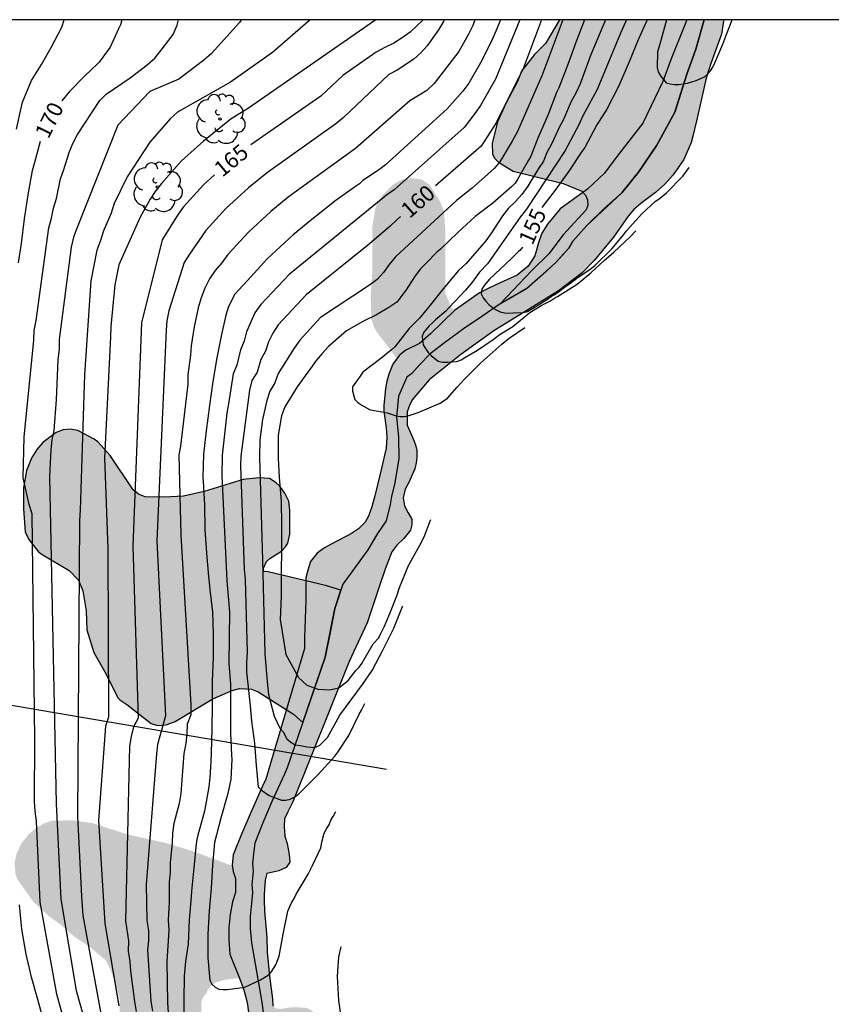
# Model space of a CAD drawing. Units: metres. Extents: x 589394 to 589744, y 4790540 to 4790790.
# Drawn here: x 589509 to 589548, y 4790743 to 4790790 of the extents above; entities that cross this region are included whole.
import ezdxf

# ---------------------------------------------------------------- set-up
doc = ezdxf.new("R2010")
doc.units = ezdxf.units.M
for name, color, linetype in [('010103', 9, 'LIMITE_MUNICIPAL'), ('010106', 9, 'Continuous'), ('020104', 34, 'Continuous'), ('020307', 24, 'Continuous'), ('100106', 63, 'Continuous'), ('100202', 3, 'Continuous'), ('220104', 9, 'LINEA_ELECTRICA'), ('990504', 63, 'Continuous'), ('990506', 131, 'Continuous')]:
    doc.layers.add(name, color=color, linetype=linetype)
doc.layers.add('020105', color=24, linetype='Continuous', lineweight=30)
doc.layers.add('050111', color=5, linetype='Continuous', lineweight=30)
doc.styles.add('ARIALI', font='ARIALI.TTF', dxfattribs={"height": 1})
doc.linetypes.add('LIMITE_MUNICIPAL', pattern='A,0.75,-0.32,0.75,-0.25,[205,DONOSTI.shx,S=0.375,R=0,X=0,Y=0],-1,0', length=3.07)
doc.linetypes.add('LINEA_ELECTRICA', pattern='A,7.5,-0.3,["E",Standard,S=0.25,R=0,X=-0.1,Y=-0.1],-0.3', length=8.1)

# ---------------------------------------------------------------- blocks, each defined once
blk = doc.blocks.new('ARBOL')
blk.add_circle((0, 0), 0.0587)
for centre, radius, start, end in [((-0.28, 0.855), 0.3, 359.2878, 173.6078), ((0.097, 0.97), 0.21, 23.1565, 160.4665), ((0.438, 0.881), 0.24, 301.578, 139.328), ((-0.564, 0.381), 0.532, 92.28, 254.58), ((0.656, 0.288), 0.443, 319.8556, 114.7656), ((-0.091, 0.321), 0.12, 119.14, 310.56), ((0.819, -0.249), 0.383, 235.5275, 62.0275), ((-0.556, -0.339), 0.555, 142.64, 266.54), ((-0.039, -0.384), 0.21, 189.64, 323.88), ((-0.301, -0.676), 0.45, 213.78, 295.32), ((0.299, -0.624), 0.532, 224.67, 0.24)]:
    blk.add_arc(centre, radius, start, end)

msp = doc.modelspace()

# ---------------------------------------------------------------- hatches: boundary and pattern name
at = {"layer": '990504'}
for points in [[(589531.969, 4790776.674), (589533.482, 4790778.267), (589534.282, 4790779.053), (589534.96, 4790779.961), (589536.06, 4790781.145), (589536.142, 4790781.373), (589536.128, 4790781.613), (589536.03, 4790781.845), (589535.856, 4790782.035), (589534.962, 4790782.401), (589532.59, 4790782.981), (589531.898, 4790783.411), (589531.718, 4790783.577), (589531.62, 4790783.779), (589531.598, 4790784.299), (589531.848, 4790785.327), (589532.258, 4790786.231), (589532.794, 4790787.241), (589532.99, 4790787.723), (589533.614, 4790788.525), (589534.13, 4790789.045), (589534.79, 4790790.167), (589541.659, 4790790.167), (589541.268, 4790788.766), (589540.838, 4790787.592), (589540.266, 4790785.788), (589539.407, 4790784.214), (589538.548, 4790782.926), (589537.747, 4790781.952), (589536.086, 4790780.406), (589535.428, 4790779.661), (589535.235, 4790779.332), (589534.619, 4790778.645), (589533.245, 4790777.414)], [(589527.557, 4790773.209), (589527.785, 4790773.377), (589528.651, 4790774.307), (589530.239, 4790775.495), (589531.236, 4790776.169), (589530.784, 4790776.105), (589529.862, 4790776.219), (589529.614, 4790776.597), (589529.366, 4790777.209), (589529.366, 4790780.255), (589529.31, 4790781.069), (589529.154, 4790781.477), (589528.628, 4790782.329), (589528.242, 4790782.585), (589527.782, 4790782.649), (589527.294, 4790782.573), (589526.864, 4790782.325), (589526.364, 4790781.819), (589526.122, 4790781.409), (589526.05, 4790781.191), (589525.908, 4790780.345), (589525.902, 4790778.139), (589525.832, 4790777.053), (589525.86, 4790775.971), (589525.986, 4790775.581), (589526.094, 4790775.381), (589527.092, 4790774.059)], [(589522.609, 4790756.811), (589522.16, 4790757.202), (589520.486, 4790758.258), (589520.176, 4790758.386), (589519.604, 4790758.414), (589519.254, 4790758.33), (589518.336, 4790757.928), (589516.552, 4790756.854), (589516.168, 4790756.714), (589515.91, 4790756.672), (589515.662, 4790756.676), (589515.41, 4790756.76), (589514.258, 4790757.666), (589513.92, 4790757.884), (589513.832, 4790757.978), (589513.268, 4790759.1), (589512.682, 4790760.132), (589512.362, 4790761.202), (589512.328, 4790762.106), (589512.168, 4790763.052), (589511.966, 4790763.562), (589511.518, 4790764.026), (589510.226, 4790764.778), (589510.062, 4790764.908), (589509.596, 4790765.5), (589509.42, 4790765.856), (589509.346, 4790766.948), (589509.348, 4790767.94), (589509.482, 4790768.77), (589509.742, 4790769.384), (589509.984, 4790769.768), (589510.264, 4790770.1), (589510.894, 4790770.58), (589511.224, 4790770.704), (589511.56, 4790770.728), (589511.92, 4790770.668), (589512.696, 4790770.26), (589512.87, 4790770.128), (589513.46, 4790769.474), (589514.554, 4790767.85), (589514.814, 4790767.644), (589515.122, 4790767.526), (589516.044, 4790767.5), (589516.95, 4790767.559), (589517.92, 4790767.779), (589519.78, 4790768.349), (589520.526, 4790768.415), (589521.026, 4790768.391), (589521.344, 4790768.187), (589521.498, 4790768.037), (589521.756, 4790767.695), (589521.94, 4790767.309), (589521.996, 4790766.881), (589521.986, 4790765.753), (589521.89, 4790765.327), (589521.79, 4790765.151), (589521.592, 4790764.945), (589521.038, 4790764.591), (589520.88, 4790764.443), (589520.734, 4790764.14), (589520.758, 4790763.972), (589520.97, 4790763.962), (589523.688, 4790763.307), (589524.406, 4790763.082), (589524.128, 4790762.223), (589523.67, 4790759.905)], [(589520.548, 4790744.186), (589520.154, 4790744.47), (589519.756, 4790744.648), (589519.554, 4790744.664), (589518.892, 4790744.592), (589518.442, 4790744.452), (589518.24, 4790744.3), (589518.104, 4790744.138), (589518.026, 4790743.938), (589517.882, 4790743.78), (589517.8, 4790743.588), (589517.758, 4790741.922), (589517.892, 4790740.958), (589518.226, 4790739.986), (589518.76, 4790738.99), (589519.606, 4790737.556), (589520.353, 4790736.626), (589522.145, 4790734.932), (589522.517, 4790734.69), (589523.403, 4790734.38), (589523.911, 4790734.322), (589525.308, 4790734.328), (589525.287, 4790733.589), (589525.173, 4790732.73), (589525.373, 4790730.125), (589525.988, 4790727.662), (589526.761, 4790726.259), (589527.418, 4790725.213), (589526.269, 4790724.451), (589526.111, 4790724.303), (589525.851, 4790723.947), (589525.637, 4790723.501), (589525.619, 4790723.015), (589525.701, 4790722.795), (589526.177, 4790722.305), (589526.417, 4790722.145), (589526.659, 4790722.049), (589527.771, 4790722.005), (589528.243, 4790722.067), (589529.243, 4790722.308), (589540.298, 4790704.707), (589542.004, 4790702.837), (589542.338, 4790702.307), (589541.908, 4790702.221), (589539.524, 4790702.213), (589538.812, 4790702.325), (589538.388, 4790702.475), (589536.438, 4790703.357), (589535.212, 4790704.061), (589534.958, 4790704.137), (589534.694, 4790704.153), (589534.414, 4790704.087), (589534.228, 4790703.967), (589533.956, 4790703.611), (589533.882, 4790703.393), (589533.816, 4790702.045), (589533.908, 4790701.539), (589534.486, 4790700.291), (589534.91, 4790699.031), (589535.142, 4790698.629), (589535.856, 4790697.743), (589536.656, 4790696.943), (589537.302, 4790696.535), (589538.424, 4790696.127), (589539.48, 4790695.959), (589540.628, 4790695.863), (589542.795, 4790695.846), (589542.597, 4790695.298), (589542.531, 4790694.644), (589542.531, 4790694.096), (589542.653, 4790692.806), (589543.713, 4790685.738), (589545.138, 4790677.447), (589545.015, 4790676.627), (589544.597, 4790675.532), (589544.307, 4790675.026), (589543.961, 4790674.672), (589543.057, 4790674.058), (589542.613, 4790673.828), (589541.904, 4790673.76), (589541.65, 4790673.782), (589541.428, 4790673.85), (589541.2, 4790673.982), (589540.302, 4790674.756), (589539.494, 4790675.646), (589538.514, 4790677.096), (589537.912, 4790678.162), (589537.68, 4790678.782), (589537.528, 4790679.47), (589536.544, 4790681.348), (589535.982, 4790682.102), (589535.266, 4790683.285), (589534.426, 4790684.121), (589533.348, 4790684.823), (589533.018, 4790685.117), (589532.882, 4790685.301), (589532.454, 4790686.087), (589532.076, 4790687.311), (589531.864, 4790687.731), (589530.946, 4790688.383), (589530.406, 4790688.835), (589529.47, 4790690.181), (589528.91, 4790691.131), (589528.422, 4790691.973), (589528, 4790692.851), (589527.686, 4790693.761), (589527.218, 4790694.851), (589526.894, 4790695.963), (589526.724, 4790697.061), (589526.362, 4790698.215), (589526.252, 4790698.435), (589525.859, 4790698.933), (589524.783, 4790700.075), (589524.285, 4790700.877), (589523.753, 4790701.839), (589523.177, 4790702.699), (589522.613, 4790703.773), (589520.987, 4790706.609), (589520.345, 4790707.655), (589519.879, 4790708.565), (589519.005, 4790710.903), (589518.935, 4790711.149), (589518.865, 4790712.037), (589518.903, 4790713.175), (589519.021, 4790713.631), (589519.887, 4790715.639), (589520.523, 4790716.547), (589520.799, 4790716.849), (589521.623, 4790717.175), (589521.959, 4790717.471), (589522.657, 4790718.215), (589522.919, 4790718.625), (589522.955, 4790718.823), (589522.923, 4790719.357), (589522.717, 4790719.783), (589522.263, 4790720.267), (589521.071, 4790722.237), (589520.551, 4790723.209), (589520.211, 4790724.327), (589520.171, 4790724.621), (589520.167, 4790729.509), (589520.079, 4790730.042), (589519.925, 4790730.434), (589519.031, 4790731.622), (589518.855, 4790731.788), (589517.969, 4790732.172), (589517.213, 4790732.414), (589515.436, 4790732.441), (589514.998, 4790732.487), (589514.6, 4790732.629), (589513.848, 4790733.045), (589513.612, 4790733.193), (589512.878, 4790734.165), (589512.532, 4790734.885), (589512.214, 4790735.9), (589511.952, 4790737.012), (589511.98, 4790738.108), (589512.296, 4790739.114), (589512.746, 4790740.102), (589513.376, 4790741.208), (589513.656, 4790741.912), (589513.898, 4790742.892), (589513.92, 4790743.6), (589513.834, 4790744.04), (589513.476, 4790745.08), (589513.25, 4790745.51), (589512.506, 4790746.152), (589511.764, 4790746.636), (589511.106, 4790747.208), (589510.544, 4790747.626), (589509.838, 4790748.27), (589509.066, 4790749.346), (589508.978, 4790749.55), (589508.92, 4790750.13), (589509.02, 4790750.588), (589509.25, 4790751.064), (589509.568, 4790751.47), (589509.922, 4790751.776), (589510.286, 4790752), (589510.666, 4790752.14), (589511.69, 4790752.168), (589512.634, 4790752.024), (589514.356, 4790751.474), (589516.12, 4790751.082), (589517.468, 4790750.67), (589519.676, 4790749.844), (589520.248, 4790749.722), (589520.193, 4790749.11), (589520.221, 4790748.738), (589520.113, 4790747.601), (589520.113, 4790747.021), (589520.165, 4790746.353)]]:
    msp.add_hatch(color=256, dxfattribs=at).paths.add_polyline_path(points)
at = {"layer": '990506'}
msp.add_hatch(color=256, dxfattribs=at).paths.add_polyline_path([(589540.834, 4790790.167), (589540.68, 4790789.774), (589540.088, 4790788.318), (589539.692, 4790787.236), (589538.75, 4790785.261), (589537.53, 4790783.693), (589536.934, 4790782.877), (589536.122, 4790782.131), (589534.826, 4790781.199), (589534.224, 4790780.469), (589533.952, 4790780.039), (589533.804, 4790779.577), (589533.618, 4790778.955), (589533.31, 4790778.469), (589532.776, 4790778.049), (589531.976, 4790777.685), (589531.414, 4790777.407), (589530.996, 4790777.201), (589529.806, 4790776.365), (589528.662, 4790775.263), (589528.15, 4790774.793), (589527.494, 4790774.485), (589527.196, 4790774.251), (589526.878, 4790773.821), (589526.686, 4790773.335), (589526.6, 4790773.015), (589526.526, 4790772.657), (589526.454, 4790771.855), (589526.458, 4790771.589), (589526.562, 4790770.789), (589526.598, 4790770.355), (589526.568, 4790769.833), (589526.282, 4790768.609), (589526.03, 4790767.567), (589525.882, 4790767.037), (589525.728, 4790766.607), (589525.57, 4790766.323), (589525.248, 4790765.995), (589524.924, 4790765.781), (589524.718, 4790765.661), (589524.222, 4790765.417), (589523.638, 4790765.099), (589523.296, 4790764.839), (589522.974, 4790764.445), (589522.844, 4790764.035), (589522.758, 4790763.679), (589522.758, 4790763.219), (589522.758, 4790762.614), (589522.686, 4790760.838), (589522.685, 4790760.319), (589520.849, 4790754.109), (589520.696, 4790753.784), (589520.136, 4790752.54), (589519.69, 4790751.5), (589519.302, 4790750.526), (589519.246, 4790750.034), (589519.298, 4790749.74), (589519.416, 4790749.408), (589519.406, 4790748.744), (589519.266, 4790748.286), (589519.158, 4790747.686), (589519.092, 4790747.056), (589519.092, 4790746.476), (589519.144, 4790745.808), (589519.604, 4790744.666), (589519.81, 4790744.116), (589519.964, 4790743.516), (589520.028, 4790743.056), (589519.972, 4790742.612), (589519.64, 4790742.208), (589519.03, 4790741.908), (589518.64, 4790741.722), (589518.396, 4790741.482), (589518.356, 4790740.992), (589518.442, 4790740.428), (589519.068, 4790739.06), (589519.536, 4790738.174), (589519.878, 4790737.576), (589520.307, 4790736.946), (589521.219, 4790735.97), (589521.591, 4790735.586), (589521.971, 4790735.392), (589522.535, 4790735.254), (589522.953, 4790735.206), (589523.459, 4790735.22), (589524.065, 4790735.278), (589524.373, 4790735.112), (589524.425, 4790734.854), (589524.421, 4790734.498), (589524.291, 4790733.928), (589524.081, 4790733.472), (589523.797, 4790732.908), (589523.539, 4790732.218), (589523.433, 4790731.646), (589523.437, 4790731.288), (589523.573, 4790730.666), (589523.807, 4790729.904), (589524.287, 4790728.472), (589524.962, 4790726.934), (589539.382, 4790703.848), (589539.602, 4790703.262), (589539.722, 4790703.008), (589539.872, 4790702.724), (589540.096, 4790702.506), (589540.504, 4790702.162), (589540.734, 4790701.998), (589540.884, 4790701.932), (589542.942, 4790699.176), (589542.078, 4790697.518), (589541.106, 4790695.764), (589541, 4790695.064), (589541.004, 4790694.674), (589541.158, 4790694.22), (589541.414, 4790693.744), (589541.604, 4790693.326), (589542.17, 4790692.283), (589542.154, 4790687.866), (589542.706, 4790684.244), (589544.509, 4790673.981), (589544.883, 4790674.881), (589546.049, 4790677.808), (589544.6, 4790685.48), (589544.048, 4790689.102), (589543.54, 4790692.548), (589543.418, 4790693.838), (589543.418, 4790694.386), (589543.484, 4790695.04), (589543.678, 4790695.576), (589545.037, 4790699.152), (589545.106, 4790699.818), (589545.24, 4790700.93), (589545.234, 4790701.946), (589545.084, 4790702.456), (589544.792, 4790702.89), (589544.502, 4790703.136), (589543.77, 4790703.478), (589543.188, 4790703.59), (589542.79, 4790703.73), (589542.448, 4790703.906), (589542.262, 4790704.16), (589541.792, 4790705.014), (589527.66, 4790727.101), (589527.601, 4790727.22), (589527.423, 4790729.3), (589527.391, 4790730.246), (589527.267, 4790731.246), (589527.141, 4790731.866), (589526.999, 4790732.424), (589526.857, 4790732.942), (589526.429, 4790734.17), (589526.271, 4790734.504), (589526.151, 4790735.05), (589526.033, 4790735.75), (589526.029, 4790736.36), (589526.051, 4790736.974), (589526.085, 4790737.394), (589526.085, 4790737.81), (589526.041, 4790738.336), (589525.825, 4790738.728), (589525.521, 4790739.094), (589525.225, 4790739.38), (589524.419, 4790739.844), (589523.993, 4790740.178), (589523.649, 4790740.49), (589523.385, 4790740.754), (589523.153, 4790741.09), (589523.057, 4790741.332), (589523.057, 4790741.628), (589523.193, 4790741.888), (589523.348, 4790742.192), (589523.36, 4790742.452), (589523.242, 4790742.904), (589523.052, 4790743.124), (589522.788, 4790743.258), (589522.272, 4790743.29), (589521.93, 4790743.27), (589521.608, 4790743.212), (589521.348, 4790743.224), (589521.182, 4790743.338), (589521.164, 4790743.688), (589521.03, 4790744.758), (589520.918, 4790745.91), (589520.906, 4790746.61), (589520.792, 4790747.852), (589520.774, 4790748.37), (589520.774, 4790748.646), (589520.814, 4790749.328), (589520.9, 4790749.644), (589521.462, 4790749.772), (589521.81, 4790749.918), (589521.986, 4790750.176), (589521.964, 4790750.546), (589521.86, 4790751.062), (589521.76, 4790751.414), (589521.716, 4790751.872), (589521.744, 4790752.234), (589521.902, 4790752.562), (589522.131, 4790753.033), (589524.813, 4790759.695), (589525.664, 4790761.541), (589526.242, 4790763.287), (589526.514, 4790764.081), (589526.836, 4790764.909), (589527.078, 4790765.227), (589527.402, 4790765.545), (589527.716, 4790765.937), (589527.79, 4790766.195), (589527.786, 4790766.457), (589527.608, 4790766.763), (589527.428, 4790767.091), (589527.372, 4790767.475), (589527.466, 4790767.883), (589527.652, 4790768.237), (589527.798, 4790768.557), (589527.932, 4790768.849), (589527.988, 4790769.139), (589528.026, 4790769.381), (589528.028, 4790769.523), (589528.028, 4790769.713), (589527.958, 4790769.981), (589527.844, 4790770.279), (589527.676, 4790770.661), (589527.566, 4790770.923), (589527.554, 4790771.245), (589527.554, 4790771.547), (589527.666, 4790771.855), (589527.804, 4790772.123), (589528.61, 4790773.077), (589530.116, 4790774.283), (589531.682, 4790775.403), (589533.238, 4790776.359), (589534.746, 4790777.295), (589535.866, 4790778.159), (589536.446, 4790778.731), (589537.35, 4790779.849), (589538.046, 4790780.841), (589538.318, 4790781.157), (589538.656, 4790781.451), (589539.346, 4790781.971), (589539.774, 4790782.351), (589540.186, 4790782.805), (589540.692, 4790783.533), (589541.04, 4790784.338), (589541.13, 4790784.634), (589541.292, 4790785.374), (589541.538, 4790786.416), (589541.758, 4790787.394), (589541.974, 4790788.088), (589542.49, 4790789.49), (589542.582, 4790790.104), (589542.59, 4790790.167)])

# ---------------------------------------------------------------- linework, layer by layer
at = {"layer": '010103', "flags": 128}
msp.add_lwpolyline([(589541.659, 4790790.167), (589541.268, 4790788.766), (589540.838, 4790787.592), (589540.266, 4790785.788), (589539.407, 4790784.214), (589538.548, 4790782.926), (589537.747, 4790781.952), (589536.916, 4790781.208), (589536.086, 4790780.406), (589535.428, 4790779.661), (589535.235, 4790779.332), (589534.991, 4790779.06), (589534.619, 4790778.645), (589534.004, 4790778.072), (589533.245, 4790777.414), (589532.644, 4790777.056), (589531.885, 4790776.626), (589531.112, 4790776.082), (589530.239, 4790775.495), (589529.338, 4790774.837), (589528.651, 4790774.307), (589528.157, 4790773.806), (589527.785, 4790773.377), (589527.547, 4790773.202), (589527.155, 4790772.303), (589527.062, 4790771.315), (589527.148, 4790770.356), (589527.163, 4790769.339), (589526.976, 4790768.179), (589526.819, 4790767.535), (589526.749, 4790767.152), (589526.561, 4790766.376), (589526.16, 4790765.774), (589525.702, 4790765.001), (589525.187, 4790764.314), (589524.5, 4790763.369), (589524.128, 4790762.223), (589523.899, 4790761.079), (589523.67, 4790759.905), (589521.87, 4790754.654), (589521.717, 4790754.329), (589521.157, 4790753.085), (589520.711, 4790752.045), (589520.323, 4790751.071), (589520.267, 4790750.579), (589520.221, 4790750.112), (589520.25, 4790749.74), (589520.193, 4790749.11), (589520.221, 4790748.738), (589520.179, 4790748.231), (589520.113, 4790747.601), (589520.113, 4790747.021), (589520.165, 4790746.353), (589520.665, 4790743.526), (589520.837, 4790742.152), (589521.123, 4790741.321), (589521.981, 4790739.661), (589522.897, 4790738.401), (589524.242, 4790736.683), (589525.086, 4790735.823), (589525.23, 4790735.537), (589525.312, 4790734.473), (589525.287, 4790733.589), (589525.173, 4790732.73), (589525.23, 4790732.129), (589525.373, 4790730.125), (589525.988, 4790727.662), (589526.761, 4790726.259), (589540.298, 4790704.707), (589541.259, 4790703.638), (589542.004, 4790702.837), (589543.807, 4790699.973), (589543.864, 4790699.143), (589542.791, 4790695.834), (589542.597, 4790695.298), (589542.531, 4790694.644), (589542.531, 4790694.096), (589542.653, 4790692.806), (589543.161, 4790689.36), (589543.713, 4790685.738), (589545.366, 4790676.12), (589545.368, 4790676.099)], dxfattribs=at)
at = {"layer": '010106', "flags": 128}
msp.add_lwpolyline([(589393.876, 4790540.178), (589743.866, 4790540.17), (589743.871, 4790790.163), (589393.881, 4790790.17)], close=True, dxfattribs=at)
at = {"layer": '020104', "flags": 128}
for points, elevation in [([(589509.015, 4790784.974), (589509.259, 4790786.044), (589509.303, 4790786.25), (589509.735, 4790787.278), (589510.208, 4790788.041), (589510.668, 4790788.847), (589511.173, 4790789.819), (589511.285, 4790790.168)], 171), ([(589511.727, 4790741.032), (589510.928, 4790743.907), (589510.135, 4790748.282), (589509.961, 4790752.122), (589509.899, 4790752.593), (589509.863, 4790753.071), (589509.889, 4790755.999), (589509.755, 4790766.705), (589509.617, 4790767.159), (589509.336, 4790768.415), (589509.385, 4790770.348), (589509.832, 4790774.954), (589509.855, 4790775.409), (589509.949, 4790775.883), (589510.548, 4790780.286), (589510.681, 4790780.748), (589510.768, 4790781.219), (589510.91, 4790781.684), (589511.097, 4790782.609), (589511.246, 4790783.008), (589511.525, 4790783.911), (589511.693, 4790784.294), (589511.913, 4790784.717), (589512.975, 4790786.331), (589513.266, 4790786.639), (589514.419, 4790787.417), (589515.213, 4790788.024), (589515.575, 4790788.351), (589515.882, 4790788.716), (589516.45, 4790789.474), (589516.643, 4790789.91), (589516.71, 4790790.168)], 169), ([(589519.68, 4790790.168), (589519.605, 4790790.042), (589518.274, 4790788.571), (589517.904, 4790788.244), (589516.718, 4790787.342), (589515.341, 4790786.766), (589513.831, 4790785.164), (589511.898, 4790780.306), (589511.722, 4790779.85), (589511.607, 4790779.376), (589511.044, 4790774.984), (589511.033, 4790774.525), (589510.977, 4790774.039), (589510.898, 4790772.119), (589510.781, 4790770.675), (589510.7, 4790770.228), (589510.643, 4790769.761), (589510.588, 4790768.476), (589510.895, 4790752.96), (589511.12, 4790748.417), (589511.846, 4790744.077), (589513.332, 4790738.792)], 168), ([(589522.955, 4790790.168), (589521.165, 4790788.617), (589519.174, 4790787.204), (589516.661, 4790785.784), (589516.315, 4790785.468), (589515.339, 4790784.356), (589514.27, 4790782.715), (589513.65, 4790781.439), (589513.514, 4790780.983), (589513.145, 4790780.147), (589513.007, 4790779.687), (589512.824, 4790779.229), (589512.538, 4790777.768), (589512.241, 4790773.308), (589512.231, 4790772.843), (589512.033, 4790766.882), (589512.012, 4790766.398), (589511.912, 4790752.361), (589512.104, 4790748.552), (589512.161, 4790747.643), (589513.058, 4790742.813)], 167), ([(589526.078, 4790790.168), (589520.025, 4790785.978), (589519.208, 4790785.467), (589517.895, 4790784.403), (589516.851, 4790783.47), (589515.891, 4790782.4), (589515.599, 4790782.011), (589515.363, 4790781.646), (589514.882, 4790780.803), (589513.868, 4790778.528), (589513.683, 4790777.586), (589513.493, 4790775.611), (589513.473, 4790775.116), (589513.195, 4790769.378), (589513.346, 4790765.05), (589513.387, 4790757.055), (589513.241, 4790756.633), (589512.905, 4790752.161), (589513.207, 4790747.262), (589513.868, 4790743.358)], 166), ([(589529.322, 4790790.168), (589529.286, 4790790.088), (589529.051, 4790789.683), (589528.512, 4790788.931), (589528.214, 4790788.595), (589527.88, 4790788.3), (589527.085, 4790787.774), (589526.694, 4790787.562), (589524.541, 4790785.526), (589524.178, 4790785.221), (589520.932, 4790782.92), (589520.023, 4790782.181), (589518.949, 4790781.202), (589518.006, 4790780.16), (589517.223, 4790779.033), (589516.978, 4790778.639), (589516.25, 4790776.346), (589516.154, 4790775.882), (589516.114, 4790775.444), (589515.679, 4790765.438), (589516.082, 4790757.127), (589515.705, 4790755.766), (589515.657, 4790755.314), (589515.172, 4790749.113), (589515.203, 4790747.408), (589515.286, 4790746.932), (589515.285, 4790746.456), (589515.239, 4790746.017), (589515.393, 4790743.585), (589515.468, 4790743.11)], 164), ([(589530.769, 4790790.168), (589530.671, 4790789.897), (589530.478, 4790789.484), (589530.019, 4790788.667), (589528.841, 4790787.142), (589528.496, 4790786.816), (589527.693, 4790786.325), (589525.105, 4790784.062), (589521.909, 4790781.748), (589521.087, 4790781.07), (589520.026, 4790780.087), (589519.048, 4790779.016), (589518.758, 4790778.628), (589518.451, 4790778.264), (589518.185, 4790777.862), (589517.956, 4790777.424), (589517.782, 4790776.963), (589517.646, 4790776.486), (589517.456, 4790775.597), (589517.315, 4790774.695), (589517.279, 4790774.243), (589517.144, 4790773.317), (589517.144, 4790772.866), (589516.804, 4790769.926), (589516.723, 4790769.511), (589516.818, 4790765.704), (589517.294, 4790757.638), (589517.292, 4790757.17), (589517.124, 4790756.733), (589517.107, 4790756.261), (589517.052, 4790755.816), (589516.956, 4790755.34), (589516.819, 4790753.442), (589516.733, 4790752.964), (589516.486, 4790752.011), (589516.423, 4790751.558), (589516.407, 4790751.1), (589516.314, 4790750.165), (589516.312, 4790749.697), (589516.261, 4790749.233), (589516.263, 4790748.297), (589516.211, 4790747.423), (589516.252, 4790746.946), (589516.146, 4790745.464), (589516.179, 4790743.515), (589516.25, 4790742.552)], 163), ([(589531.989, 4790790.168), (589531.815, 4790789.739), (589531.681, 4790789.408), (589531.58, 4790789.189), (589531.041, 4790788.13), (589530.482, 4790787.155), (589530.2, 4790786.785), (589529.455, 4790785.933), (589526.539, 4790783.286), (589526.204, 4790783.035), (589525.462, 4790782.531), (589525.297, 4790782.372), (589525.101, 4790782.25), (589524.134, 4790781.55), (589523.401, 4790780.964), (589523.036, 4790780.693), (589522.152, 4790779.959), (589520.917, 4790778.812), (589520.151, 4790777.976), (589519.386, 4790777.139), (589519.083, 4790776.552), (589518.956, 4790776.15), (589518.744, 4790775.228), (589518.527, 4790774.12), (589518.33, 4790773), (589518.185, 4790771.848), (589518.024, 4790770.659), (589517.894, 4790769.551), (589517.857, 4790768.461), (589517.878, 4790768.255), (589517.934, 4790767.132), (589517.958, 4790765.971), (589518.029, 4790764.839), (589518.127, 4790763.737), (589518.173, 4790763.3), (589518.199, 4790763.099), (589518.315, 4790762.066), (589518.346, 4790760.994), (589518.345, 4790759.898), (589518.308, 4790758.775), (589518.301, 4790757.621), (589518.296, 4790756.496), (589518.256, 4790755.364), (589518.234, 4790754.935), (589518.195, 4790754.2), (589518.144, 4790753.747), (589517.936, 4790752.6), (589517.617, 4790751.458), (589517.575, 4790751.258), (589517.55, 4790751.048), (589517.439, 4790749.907), (589517.316, 4790748.792), (589517.3, 4790748.529), (589517.22, 4790747.438), (589517.169, 4790746.294), (589517.044, 4790745.466), (589516.968, 4790744.767), (589516.957, 4790743.639), (589516.979, 4790742.472)], 162), ([(589532.918, 4790790.168), (589531.753, 4790787.346), (589531.046, 4790786.102), (589530.78, 4790785.716), (589530.265, 4790785.053), (589526.938, 4790782.094), (589526.576, 4790781.844), (589521.958, 4790778.068), (589520.617, 4790776.648), (589520.324, 4790776.251), (589519.936, 4790775.349), (589519.82, 4790774.912), (589519.645, 4790774.503), (589519.48, 4790773.777), (589519.299, 4790773.352), (589519.087, 4790771.931), (589518.999, 4790771.498), (589518.781, 4790769.503), (589518.761, 4790768.509), (589519.006, 4790763.534), (589519.127, 4790762.065), (589519.089, 4790759.614), (589519.168, 4790758.627), (589519.179, 4790756.277), (589519.222, 4790755.275), (589519.232, 4790755.049), (589519.19, 4790754.111), (589519.052, 4790753.439), (589518.712, 4790752.263), (589518.412, 4790751.109), (589518.316, 4790750.033), (589518.26, 4790748.937), (589518.154, 4790747.873), (589518.096, 4790746.753), (589518.096, 4790745.629), (589518.188, 4790744.573), (589518.282, 4790744.381), (589518.442, 4790744.249), (589518.618, 4790744.153), (589518.826, 4790744.127), (589519.036, 4790744.127), (589519.852, 4790744.235), (589520.596, 4790744.597), (589520.962, 4790744.807), (589521.104, 4790744.949), (589521.222, 4790745.123), (589521.322, 4790745.309), (589521.48, 4790745.715), (589521.678, 4790746.757), (589521.89, 4790747.857), (589522.064, 4790748.251), (589522.194, 4790748.459), (589522.294, 4790748.659), (589522.858, 4790749.609), (589523.07, 4790750.025), (589523.456, 4790750.853), (589523.514, 4790751.119), (589523.628, 4790751.553), (589523.73, 4790751.757), (589523.86, 4790751.943), (589523.944, 4790752.169), (589524.044, 4790752.351), (589524.182, 4790752.579)], 161), ([(589534.959, 4790790.167), (589533.961, 4790787.504), (589532.777, 4790784.824), (589532.552, 4790784.408), (589531.966, 4790783.423), (589531.699, 4790783.114), (589530.644, 4790782.174), (589529.904, 4790781.589), (589527.001, 4790778.907), (589526.705, 4790778.546), (589526.441, 4790778.17), (589526.142, 4790777.83), (589525.766, 4790777.564), (589523.448, 4790776.025), (589522.465, 4790774.963), (589522.196, 4790774.581), (589521.44, 4790773.368), (589521.287, 4790772.933), (589521.041, 4790772.536), (589520.893, 4790772.098), (589520.694, 4790771.189), (589520.565, 4790770.224), (589520.556, 4790769.407), (589520.698, 4790764.512), (589520.809, 4790760.08), (589520.912, 4790758.736), (589520.982, 4790758.139), (589521.248, 4790757.105), (589521.51, 4790756.539), (589521.668, 4790756.369), (589521.845, 4790756.038), (589522.038, 4790755.875), (589522.245, 4790755.741), (589522.482, 4790755.712), (589522.793, 4790755.653), (589523.172, 4790755.619), (589523.414, 4790755.727), (589523.784, 4790756.097), (589524.368, 4790757.161), (589525.447, 4790758.609), (589525.906, 4790759.271), (589526.416, 4790760.272), (589526.926, 4790761.286), (589527.344, 4790762.312), (589527.35, 4790762.325)], 159), ([(589535.985, 4790790.167), (589535.581, 4790789.136), (589535.191, 4790788.049), (589534.767, 4790786.936), (589534.658, 4790786.709), (589534.261, 4790785.663), (589533.769, 4790784.542), (589533.435, 4790783.688), (589533.323, 4790783.509), (589533.009, 4790782.946), (589532.804, 4790782.587), (589532.695, 4790782.416), (589532.532, 4790782.248), (589531.622, 4790781.463), (589530.792, 4790780.825), (589529.959, 4790780.069), (589529.14, 4790779.272), (589528.966, 4790779.135), (589528.491, 4790778.641), (589528.185, 4790778.323), (589527.909, 4790777.961), (589527.52, 4790777.341), (589527.069, 4790776.766), (589526.886, 4790776.627), (589526.688, 4790776.508), (589526.104, 4790776.165), (589525.488, 4790775.858), (589524.678, 4790775.396), (589523.823, 4790774.652), (589523.525, 4790774.322), (589523.242, 4790773.989), (589522.971, 4790773.619), (589522.339, 4790772.748), (589521.748, 4790771.798), (589521.599, 4790771.362), (589521.442, 4790770.448), (589521.444, 4790769.36), (589521.486, 4790768.448), (589521.58, 4790767.291), (589521.591, 4790766.196), (589521.592, 4790765.074), (589521.579, 4790763.878), (589521.574, 4790762.825), (589521.536, 4790761.704), (589521.803, 4790760.035), (589522.406, 4790758.949), (589522.801, 4790758.577), (589523.319, 4790758.384), (589523.881, 4790758.355), (589524.311, 4790758.449), (589524.755, 4790758.799), (589525.128, 4790759.279), (589525.282, 4790759.441), (589525.414, 4790759.609), (589525.946, 4790760.536), (589526.211, 4790760.823), (589526.291, 4790761.002), (589526.488, 4790761.375), (589526.567, 4790761.57), (589526.74, 4790761.988), (589527.074, 4790762.824), (589527.204, 4790763.214), (589527.626, 4790764.267), (589528.141, 4790765.199), (589528.368, 4790765.616), (589528.674, 4790766.407), (589528.679, 4790766.434)], 158), ([(589536.975, 4790790.167), (589536.272, 4790788.47), (589535.768, 4790787.124), (589535.567, 4790786.683), (589535.346, 4790786.28), (589534.991, 4790785.428), (589534.792, 4790785.08), (589534.412, 4790784.254), (589534.192, 4790783.858), (589534.033, 4790783.452), (589533.797, 4790783.107), (589533.285, 4790782.267), (589532.999, 4790781.879), (589532.693, 4790781.53), (589532.368, 4790781.218), (589532.082, 4790780.852), (589531.57, 4790780.054), (589531.294, 4790779.672), (589530.369, 4790778.603), (589530, 4790778.262), (589529.268, 4790777.396), (589528.586, 4790776.538), (589528.142, 4790776.004), (589527.664, 4790775.506), (589526.978, 4790774.642), (589526.816, 4790774.5), (589526.318, 4790774.086), (589525.462, 4790773.43), (589525.332, 4790773.254), (589524.964, 4790772.738), (589524.964, 4790772.532), (589525.078, 4790772.14), (589525.226, 4790772), (589525.41, 4790771.872), (589525.776, 4790771.67), (589525.98, 4790771.616), (589526.202, 4790771.584), (589526.61, 4790771.504), (589527.036, 4790771.37), (589527.236, 4790771.338), (589527.44, 4790771.33), (589527.656, 4790771.388), (589528.084, 4790771.518), (589529.136, 4790771.968), (589529.476, 4790772.21), (589529.94, 4790772.722), (589530.29, 4790773.102), (589531.048, 4790773.872), (589531.208, 4790774.012), (589532.048, 4790774.764), (589532.396, 4790775.056), (589533.15, 4790775.563)], 157), ([(589537.969, 4790790.167), (589537.689, 4790789.538), (589536.583, 4790786.857), (589535.895, 4790785.599), (589535.714, 4790785.178), (589535.056, 4790783.967), (589533.221, 4790781.172), (589532.922, 4790780.801), (589531.372, 4790778.582), (589530.996, 4790778.19), (589530.876, 4790778.012), (589530.61, 4790777.658), (589530.326, 4790777.334), (589529.55, 4790776.512), (589529.392, 4790776.336), (589528.902, 4790775.926), (589528.764, 4790775.774), (589528.612, 4790775.642), (589528.356, 4790775.334), (589528.274, 4790775.15), (589528.272, 4790775.11), (589528.316, 4790774.738), (589528.432, 4790774.562), (589528.554, 4790774.366), (589528.708, 4790774.228), (589529.04, 4790773.96), (589529.248, 4790773.92), (589529.452, 4790773.91), (589529.488, 4790773.91), (589529.922, 4790773.95), (589530.118, 4790774.028), (589530.302, 4790774.128), (589530.904, 4790774.48), (589531.642, 4790774.99), (589531.974, 4790775.244), (589532.574, 4790775.602), (589533.392, 4790776.266), (589533.956, 4790776.612), (589534.336, 4790776.814), (589534.518, 4790776.938), (589534.706, 4790777.034), (589535.634, 4790777.61), (589535.802, 4790777.752), (589536.282, 4790778.154), (589536.91, 4790778.734), (589537.376, 4790779.132), (589538.158, 4790779.882), (589538.424, 4790780.141)], 156), ([(589539.869, 4790790.167), (589539.554, 4790789.003), (589539.44, 4790788.645), (589539.434, 4790787.905), (589539.484, 4790787.703), (589539.592, 4790787.503), (589539.85, 4790787.177), (589540.048, 4790787.127), (589540.254, 4790787.099), (589540.458, 4790787.095), (589540.874, 4790787.153), (589541.28, 4790787.281), (589541.67, 4790787.459), (589541.822, 4790787.589), (589541.966, 4790787.749), (589542.072, 4790787.919), (589542.166, 4790788.117), (589542.553, 4790789.009), (589542.74, 4790789.516), (589542.995, 4790790.167)], 154), ([(589524.497, 4790742.398), (589524.322, 4790743.607), (589524.259, 4790744.751), (589524.319, 4790745.682), (589524.428, 4790746.151)], 162)]:
    msp.add_lwpolyline(points, dxfattribs=dict(at, elevation=elevation))
at = {"layer": '020105', "flags": 128}
for points, elevation in [([(589514.018, 4790790.168), (589513.955, 4790789.923), (589513.864, 4790789.741), (589513.468, 4790788.871), (589513.34, 4790788.687), (589512.937, 4790788.151), (589512.486, 4790787.715), (589512.318, 4790787.574), (589511.526, 4790786.754), (589511.17, 4790786.324)], 170), ([(589528.32, 4790790.168), (589527.709, 4790789.583), (589527.332, 4790789.309), (589526.934, 4790789.062), (589526.505, 4790788.856), (589526.094, 4790788.626), (589524.501, 4790787.519), (589523.461, 4790786.545), (589520.14, 4790784.232)], 165), ([(589533.938, 4790790.167), (589533.085, 4790787.885), (589531.78, 4790785.268), (589531.075, 4790784.174), (589528.911, 4790782.282)], 160), ([(589538.95, 4790790.167), (589538.534, 4790789.207), (589538.108, 4790788.173), (589537.656, 4790787.139), (589537.558, 4790786.943), (589537.035, 4790785.923), (589536.567, 4790785.173), (589535.999, 4790784.11), (589535.854, 4790783.914), (589535.229, 4790782.981), (589534.584, 4790782.079), (589533.958, 4790781.255)], 155), ([(589509.115, 4790778.626), (589509.26, 4790779.545), (589509.395, 4790780.719), (589509.563, 4790781.853), (589509.767, 4790783.006), (589509.881, 4790783.414), (589510.149, 4790784.4)], 170), ([(589533.036, 4790779.376), (589532.906, 4790779.221), (589532.852, 4790779.168), (589532.56, 4790778.882), (589532.242, 4790778.574), (589532.232, 4790778.565), (589531.478, 4790777.853), (589531.211, 4790777.552), (589531.103, 4790777.371), (589531.079, 4790777.163), (589531.167, 4790776.964), (589531.293, 4790776.802), (589531.442, 4790776.649), (589531.603, 4790776.516), (589531.779, 4790776.398), (589531.973, 4790776.3), (589532.177, 4790776.253), (589532.393, 4790776.241), (589532.604, 4790776.251), (589533.085, 4790776.265), (589533.277, 4790776.319), (589533.677, 4790776.549), (589534.23, 4790776.908), (589534.397, 4790777.029), (589534.576, 4790777.125), (589534.749, 4790777.244), (589535.084, 4790777.5), (589535.271, 4790777.637), (589535.613, 4790777.895), (589536.151, 4790778.267), (589536.318, 4790778.378), (589536.484, 4790778.518), (589537.272, 4790779.298), (589537.842, 4790779.975), (589537.98, 4790780.148), (589538.702, 4790780.958), (589539.351, 4790781.554), (589539.524, 4790781.672), (589539.874, 4790781.944), (589540.642, 4790782.749), (589540.953, 4790783.146)], 155), ([(589518.414, 4790782.803), (589517.896, 4790782.337), (589516.948, 4790781.284), (589516.693, 4790780.943), (589515.929, 4790779.715), (589514.948, 4790775.775), (589514.539, 4790765.171), (589514.792, 4790757.012), (589514.568, 4790756.598), (589514.459, 4790756.143), (589514.387, 4790755.677), (589514.195, 4790747.393), (589514.339, 4790746.442), (589514.315, 4790745.948), (589514.395, 4790745.465), (589514.424, 4790745.001), (589514.611, 4790743.557), (589514.702, 4790743.085)], 165), ([(589527.247, 4790780.828), (589527.072, 4790780.675), (589526.734, 4790780.355), (589525.674, 4790779.447), (589522.763, 4790777.105), (589521.44, 4790775.684), (589521.184, 4790775.292), (589520.981, 4790774.876), (589520.832, 4790774.439), (589520.62, 4790774.046), (589520.433, 4790773.434), (589520.186, 4790773.038), (589520.072, 4790772.586), (589519.669, 4790769.455), (589519.653, 4790769.001), (589519.829, 4790764.075), (589519.872, 4790763.593), (589519.971, 4790760.151), (589519.938, 4790759.674), (589519.941, 4790759.214), (589520.113, 4790757.602), (589520.178, 4790756.875), (589520.306, 4790755.825), (589520.392, 4790754.769), (589520.482, 4790753.747), (589520.642, 4790753.599), (589521.012, 4790753.349), (589521.592, 4790753.115), (589521.804, 4790753.115), (589522.014, 4790753.163), (589522.202, 4790753.265), (589522.384, 4790753.393), (589522.546, 4790753.541), (589523.342, 4790754.343), (589524.13, 4790755.211), (589524.264, 4790755.397), (589524.798, 4790756.183), (589525.278, 4790757.195), (589525.398, 4790757.391), (589525.544, 4790757.712)], 160), ([(589510.327, 4790742.554), (589510.026, 4790743.661), (589509.734, 4790744.713), (589509.481, 4790745.804), (589509.265, 4790747.002), (589509.151, 4790748.148)], 170)]:
    msp.add_lwpolyline(points, dxfattribs=dict(at, elevation=elevation))
at = {"layer": '050111'}
for points in [[(589540.834, 4790790.167, 153.702), (589540.68, 4790789.774, 153.807), (589540.088, 4790788.318, 153.957), (589539.692, 4790787.236, 153.985), (589538.75, 4790785.261, 154.095), (589537.53, 4790783.693, 154.249), (589536.934, 4790782.877, 154.361), (589536.122, 4790782.131, 154.439), (589534.826, 4790781.199, 154.449), (589534.224, 4790780.469, 154.505), (589533.952, 4790780.039, 154.507), (589533.804, 4790779.577, 154.505), (589533.618, 4790778.955, 154.581), (589533.31, 4790778.469, 154.629), (589532.776, 4790778.049, 154.727), (589531.976, 4790777.685, 154.853), (589531.414, 4790777.407, 154.965), (589530.996, 4790777.201, 154.975), (589529.806, 4790776.365, 155.471), (589528.662, 4790775.263, 155.905), (589528.15, 4790774.793, 156.135), (589527.494, 4790774.485, 156.515), (589527.196, 4790774.251, 156.659), (589526.878, 4790773.821, 156.735), (589526.686, 4790773.335, 156.743), (589526.6, 4790773.015, 156.743), (589526.526, 4790772.657, 156.741), (589526.454, 4790771.855, 156.869), (589526.458, 4790771.589, 156.915), (589526.562, 4790770.789, 156.965), (589526.598, 4790770.355, 156.985), (589526.568, 4790769.833, 157.003), (589526.282, 4790768.609, 157.161), (589526.03, 4790767.567, 157.457), (589525.882, 4790767.037, 157.457), (589525.728, 4790766.607, 157.457), (589525.57, 4790766.323, 157.457), (589525.248, 4790765.995, 157.457), (589524.924, 4790765.781, 157.457), (589524.718, 4790765.661, 157.457), (589524.222, 4790765.417, 157.457), (589523.638, 4790765.099, 157.457), (589523.296, 4790764.839, 157.457), (589522.974, 4790764.445, 157.457), (589522.844, 4790764.035, 157.457), (589522.758, 4790763.679, 157.457), (589522.758, 4790763.219, 157.457), (589522.758, 4790762.614, 157.457), (589522.686, 4790760.838, 157.457), (589522.685, 4790760.319, 157.457), (589520.849, 4790754.109, 159.99), (589520.696, 4790753.784, 160.022), (589520.136, 4790752.54, 160.03), (589519.69, 4790751.5, 160.03), (589519.302, 4790750.526, 160.03), (589519.246, 4790750.034, 160.094), (589519.298, 4790749.74, 160.16), (589519.416, 4790749.408, 160.254), (589519.406, 4790748.744, 160.518), (589519.266, 4790748.286, 160.606), (589519.158, 4790747.686, 160.702), (589519.092, 4790747.056, 160.798), (589519.092, 4790746.476, 160.852), (589519.144, 4790745.808, 160.906), (589519.604, 4790744.666, 160.99), (589519.81, 4790744.116, 161.074), (589519.964, 4790743.516, 161.108), (589520.028, 4790743.056, 161.114)], [(589542.59, 4790790.167, 153.767), (589542.582, 4790790.104, 153.771), (589542.49, 4790789.49, 153.825), (589541.974, 4790788.088, 153.947), (589541.758, 4790787.394, 154.023), (589541.538, 4790786.416, 154.051), (589541.292, 4790785.374, 154.103), (589541.13, 4790784.634, 154.109), (589541.04, 4790784.338, 154.125), (589540.692, 4790783.533, 154.141), (589540.186, 4790782.805, 154.233), (589539.774, 4790782.351, 154.265), (589539.346, 4790781.971, 154.287), (589538.656, 4790781.451, 154.363), (589538.318, 4790781.157, 154.429), (589538.046, 4790780.841, 154.481), (589537.35, 4790779.849, 154.489), (589536.446, 4790778.731, 154.489), (589535.866, 4790778.159, 154.491), (589534.746, 4790777.295, 154.689), (589533.238, 4790776.359, 154.953), (589531.682, 4790775.403, 155.331), (589530.116, 4790774.283, 155.859), (589528.61, 4790773.077, 156.379), (589527.804, 4790772.123, 156.857), (589527.666, 4790771.855, 156.889), (589527.554, 4790771.547, 156.907), (589527.554, 4790771.245, 156.929), (589527.566, 4790770.923, 156.941), (589527.676, 4790770.661, 156.949), (589527.844, 4790770.279, 156.955), (589527.958, 4790769.981, 156.955), (589528.028, 4790769.713, 156.965), (589528.028, 4790769.523, 157.005), (589528.026, 4790769.381, 157.025), (589527.988, 4790769.139, 157.033), (589527.932, 4790768.849, 157.077), (589527.798, 4790768.557, 157.149), (589527.652, 4790768.237, 157.271), (589527.466, 4790767.883, 157.361), (589527.372, 4790767.475, 157.469), (589527.428, 4790767.091, 157.485), (589527.608, 4790766.763, 157.485), (589527.786, 4790766.457, 157.485), (589527.79, 4790766.195, 157.485), (589527.716, 4790765.937, 157.485), (589527.402, 4790765.545, 157.485), (589527.078, 4790765.227, 157.485), (589526.836, 4790764.909, 157.485), (589526.514, 4790764.081, 157.485), (589526.242, 4790763.287, 157.485), (589525.664, 4790761.541, 157.485), (589524.813, 4790759.695, 157.486), (589522.131, 4790753.033, 160.016), (589521.902, 4790752.562, 160.028), (589521.744, 4790752.234, 160.07), (589521.716, 4790751.872, 160.106), (589521.76, 4790751.414, 160.126), (589521.86, 4790751.062, 160.126), (589521.964, 4790750.546, 160.126), (589521.986, 4790750.176, 160.13), (589521.81, 4790749.918, 160.132), (589521.462, 4790749.772, 160.142), (589520.9, 4790749.644, 160.23), (589520.814, 4790749.328, 160.386), (589520.774, 4790748.646, 160.588), (589520.774, 4790748.37, 160.636), (589520.792, 4790747.852, 160.728), (589520.906, 4790746.61, 160.872), (589520.918, 4790745.91, 160.944), (589521.03, 4790744.758, 161.048), (589521.164, 4790743.688, 161.112), (589521.182, 4790743.338, 161.114)]]:
    msp.add_polyline3d(points, dxfattribs=at)
at = {"layer": '100106', "elevation": 159.145, "flags": 128}
msp.add_lwpolyline([(589534.79, 4790790.167), (589534.13, 4790789.045), (589533.614, 4790788.525), (589532.99, 4790787.723), (589532.794, 4790787.241), (589532.258, 4790786.231), (589531.848, 4790785.327), (589531.598, 4790784.299), (589531.62, 4790783.779), (589531.718, 4790783.577), (589531.898, 4790783.411), (589532.59, 4790782.981), (589534.962, 4790782.401), (589535.856, 4790782.035), (589536.03, 4790781.845), (589536.128, 4790781.613), (589536.142, 4790781.373), (589536.06, 4790781.145), (589534.96, 4790779.961), (589534.282, 4790779.053), (589533.482, 4790778.267), (589531.969, 4790776.674), (589533.245, 4790777.414), (589534.619, 4790778.645), (589535.235, 4790779.332), (589535.428, 4790779.661), (589536.086, 4790780.406), (589537.747, 4790781.952), (589538.548, 4790782.926), (589539.407, 4790784.214), (589540.266, 4790785.788), (589540.838, 4790787.592), (589541.268, 4790788.766), (589541.659, 4790790.167)], dxfattribs=at)
at = {"layer": '100106', "elevation": 163.649, "flags": 128}
msp.add_lwpolyline([(589524.406, 4790763.082), (589523.688, 4790763.307), (589520.97, 4790763.962), (589520.758, 4790763.972), (589520.734, 4790764.14), (589520.88, 4790764.443), (589521.038, 4790764.591), (589521.592, 4790764.945), (589521.79, 4790765.151), (589521.89, 4790765.327), (589521.986, 4790765.753), (589521.996, 4790766.881), (589521.94, 4790767.309), (589521.756, 4790767.695), (589521.498, 4790768.037), (589521.344, 4790768.187), (589521.026, 4790768.391), (589520.526, 4790768.415), (589519.78, 4790768.349), (589517.92, 4790767.779), (589516.95, 4790767.559), (589516.044, 4790767.5), (589515.122, 4790767.526), (589514.814, 4790767.644), (589514.554, 4790767.85), (589513.46, 4790769.474), (589512.87, 4790770.128), (589512.696, 4790770.26), (589511.92, 4790770.668), (589511.56, 4790770.728), (589511.224, 4790770.704), (589510.894, 4790770.58), (589510.264, 4790770.1), (589509.984, 4790769.768), (589509.742, 4790769.384), (589509.482, 4790768.77), (589509.348, 4790767.94), (589509.346, 4790766.948), (589509.42, 4790765.856), (589509.596, 4790765.5), (589510.062, 4790764.908), (589510.226, 4790764.778), (589511.518, 4790764.026), (589511.966, 4790763.562), (589512.168, 4790763.052), (589512.328, 4790762.106), (589512.362, 4790761.202), (589512.682, 4790760.132), (589513.268, 4790759.1), (589513.832, 4790757.978), (589513.92, 4790757.884), (589514.258, 4790757.666), (589515.41, 4790756.76), (589515.662, 4790756.676), (589515.91, 4790756.672), (589516.168, 4790756.714), (589516.552, 4790756.854), (589518.336, 4790757.928), (589519.254, 4790758.33), (589519.604, 4790758.414), (589520.176, 4790758.386), (589520.486, 4790758.258), (589522.16, 4790757.202), (589522.609, 4790756.811), (589523.67, 4790759.905), (589524.128, 4790762.223)], close=True, dxfattribs=at)
at = {"layer": '220104'}
msp.add_polyline3d([(589526.58, 4790754.569, 176.255), (589500.976, 4790758.95, 175.343), (589487.476, 4790790.168, 183.114)], dxfattribs=at)

# ---------------------------------------------------------------- block references
at = {"layer": '100202', "rotation": 359.9987685839998}
for p in [(589518.676, 4790785.457, 166), (589515.7, 4790782.225, 166)]:
    msp.add_blockref('ARBOL', p, dxfattribs=at)

# ---------------------------------------------------------------- texts
at = {"layer": '020307', "style": 'ARIALI'}
for s, rotation, p in [('170', 63.8388, (589510.531, 4790784.477, 169.995)), ('165', 39.5638, (589518.787, 4790782.664, 164.995)), ('160', 41.1558, (589527.673, 4790780.703, 159.995)), ('155', 66.3898, (589533.511, 4790779.428, 154.996))]:
    msp.add_text(s, height=0.75, rotation=rotation, dxfattribs=at).set_placement(p)

doc.saveas('drawing.dxf')
